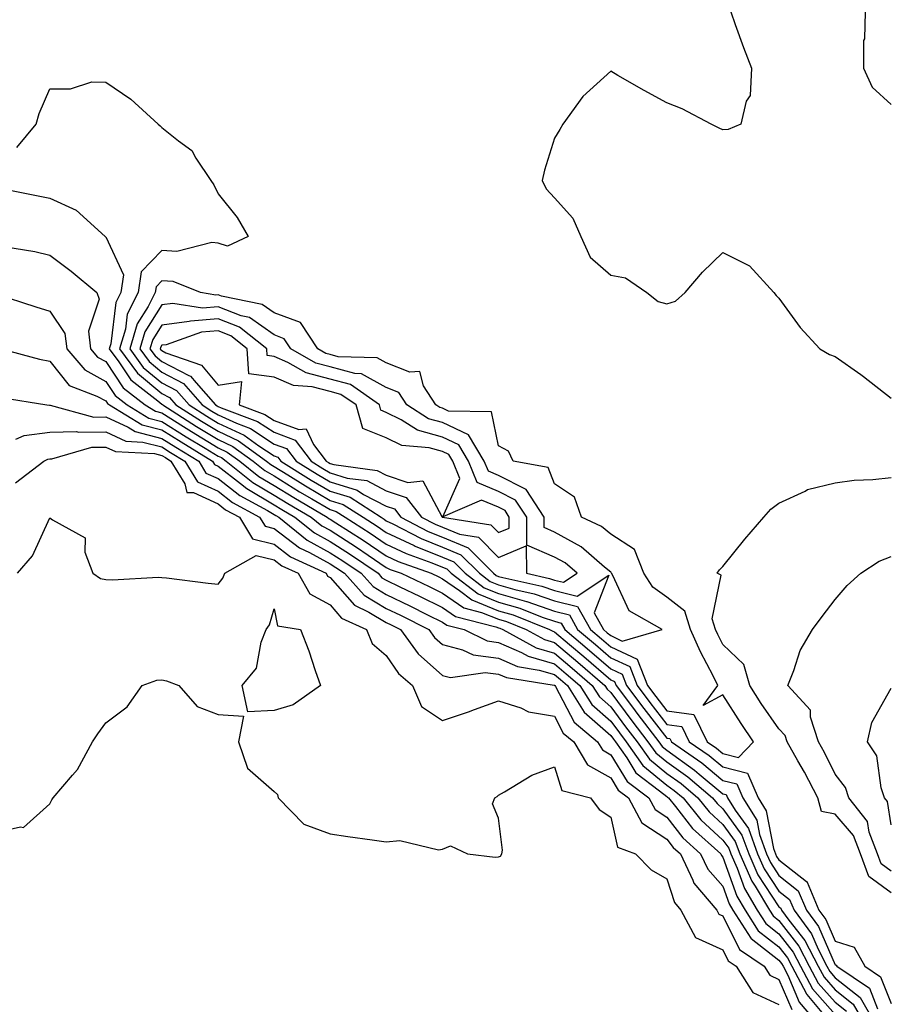
# Model space of a CAD drawing. Units: inches. Extents: x 947363 to 950003, y 7305818 to 7308458.
# Drawn here: x 948603 to 948758, y 7307165 to 7307341 of the extents above; entities that cross this region are included whole.
import ezdxf

# ---------------------------------------------------------------- set-up
doc = ezdxf.new("R2010")
doc.units = ezdxf.units.IN
doc.header["$MEASUREMENT"] = 0
doc.layers.add('Contour_94737305', color=7, linetype='Continuous', true_color=0x7b7287)

msp = doc.modelspace()

# ---------------------------------------------------------------- linework, layer by layer
at = {"layer": 'Contour_94737305'}
for points in [[(948729.45, 7307341.92, 3244), (948730.27, 7307339.7, 3244), (948731.7, 7307335.57, 3244), (948733.13, 7307331.92, 3244), (948732.94, 7307327.03, 3244), (948732.18, 7307326.05, 3244), (948731.23, 7307321.92, 3244), (948728.97, 7307321, 3244), (948728.05, 7307320.91, 3244), (948727.36, 7307321.23, 3244), (948725.98, 7307321.92, 3244), (948720.79, 7307324.66, 3244), (948718.05, 7307325.72, 3244), (948714.04, 7307327.91, 3244), (948709.34, 7307330.63, 3244), (948708.05, 7307331.36, 3244), (948703.1, 7307326.87, 3244), (948699.54, 7307321.92, 3244), (948698.98, 7307320.99, 3244), (948698.05, 7307319.42, 3244), (948696.23, 7307313.74, 3244), (948695.84, 7307311.92, 3244), (948696.52, 7307310.39, 3244), (948698.05, 7307308.81, 3244), (948701.33, 7307305.2, 3244), (948702.7, 7307301.92, 3244), (948704.37, 7307298.24, 3244), (948708.05, 7307295.06, 3244), (948710.71, 7307294.58, 3244), (948714.49, 7307291.92, 3244), (948716.49, 7307290.36, 3244), (948718.05, 7307289.9, 3244), (948719.59, 7307290.38, 3244), (948721.35, 7307291.92, 3244), (948724.42, 7307295.55, 3244), (948728.05, 7307299.06, 3244), (948732.81, 7307296.68, 3244), (948737.14, 7307291.92, 3244), (948737.57, 7307291.44, 3244), (948738.05, 7307290.95, 3244), (948741.85, 7307285.72, 3244), (948745.31, 7307281.92, 3244), (948747.03, 7307280.9, 3244), (948748.05, 7307280.57, 3244), (948752.62, 7307277.35, 3244), (948753.13, 7307277, 3244), (948758.05, 7307273.11, 3244)], [(948753.39, 7307341.92, 3245), (948753.28, 7307337.15, 3245), (948753.14, 7307336.83, 3245), (948753.1, 7307331.92, 3245), (948754.66, 7307328.53, 3245), (948758.05, 7307325.45, 3245)], [(948602.21, 7307317.76, 3243), (948605.6, 7307321.92, 3243), (948606.14, 7307323.83, 3243), (948608.05, 7307328.26, 3243), (948611.76, 7307328.21, 3243), (948615.58, 7307329.45, 3243), (948618.05, 7307329.39, 3243), (948622.53, 7307326.4, 3243), (948627.4, 7307321.92, 3243), (948627.75, 7307321.62, 3243), (948628.05, 7307321.36, 3243), (948631.01, 7307318.96, 3243), (948633.35, 7307317.22, 3243), (948634.12, 7307315.85, 3243), (948636.75, 7307311.92, 3243), (948637.28, 7307311.15, 3243), (948638.05, 7307309.53, 3243), (948641.44, 7307305.31, 3243), (948643.43, 7307301.92, 3243), (948639.74, 7307300.23, 3243), (948638.05, 7307300.71, 3243), (948636.97, 7307300.84, 3243), (948630.71, 7307299.26, 3243), (948628.05, 7307299.43, 3243), (948624.34, 7307295.63, 3243), (948623.79, 7307291.92, 3243), (948621.86, 7307288.11, 3243), (948621.53, 7307285.4, 3243), (948620.48, 7307281.92, 3243), (948623.68, 7307277.55, 3243), (948628.05, 7307273.95, 3243), (948629.38, 7307273.25, 3243), (948630.55, 7307271.92, 3243), (948635.13, 7307269, 3243), (948638.05, 7307267.22, 3243), (948641.67, 7307265.54, 3243), (948646.72, 7307261.92, 3243), (948647.45, 7307261.32, 3243), (948648.05, 7307260.97, 3243), (948650.51, 7307259.46, 3243), (948653.64, 7307257.51, 3243), (948658.05, 7307254.91, 3243), (948660.34, 7307254.21, 3243), (948663.9, 7307251.92, 3243), (948666.44, 7307250.31, 3243), (948668.05, 7307249.22, 3243), (948672.99, 7307246.86, 3243), (948673.19, 7307246.78, 3243), (948678.05, 7307244.8, 3243), (948680.09, 7307243.96, 3243), (948682.12, 7307241.92, 3243), (948685.49, 7307239.36, 3243), (948688.05, 7307238.32, 3243), (948693.04, 7307236.91, 3243), (948693.08, 7307236.89, 3243), (948698.05, 7307235.2, 3243), (948700.68, 7307234.55, 3243), (948702.15, 7307231.92, 3243), (948705.35, 7307229.22, 3243), (948708.05, 7307226.88, 3243), (948711.44, 7307225.31, 3243), (948712.77, 7307221.92, 3243), (948715.02, 7307218.89, 3243), (948718.05, 7307215, 3243), (948720.75, 7307214.62, 3243), (948722.04, 7307211.92, 3243), (948725.59, 7307209.46, 3243), (948728.05, 7307207.42, 3243), (948732.46, 7307206.33, 3243), (948734.34, 7307201.92, 3243), (948735.76, 7307199.63, 3243), (948737.09, 7307192.88, 3243), (948737.43, 7307191.92, 3243), (948737.63, 7307191.5, 3243), (948738.05, 7307190.86, 3243), (948742.96, 7307187.01, 3243), (948743.07, 7307186.94, 3243), (948743.08, 7307186.89, 3243), (948745.17, 7307181.92, 3243), (948746.39, 7307180.26, 3243), (948748.05, 7307176.42, 3243), (948751.47, 7307175.34, 3243), (948753.37, 7307171.92, 3243), (948756.17, 7307170.05, 3243), (948758.05, 7307165.27, 3243)], [(948599.47, 7307310.5, 3242), (948605.39, 7307309.26, 3242), (948608.05, 7307308.78, 3242), (948612.75, 7307306.62, 3242), (948617.95, 7307301.92, 3242), (948618.01, 7307301.88, 3242), (948618.05, 7307301.84, 3242), (948621.2, 7307295.07, 3242), (948620.74, 7307291.92, 3242), (948619.83, 7307290.14, 3242), (948618.94, 7307282.81, 3242), (948618.67, 7307281.92, 3242), (948620.38, 7307279.59, 3242), (948622.5, 7307276.37, 3242), (948627.33, 7307272.64, 3242), (948628.05, 7307272.05, 3242), (948628.13, 7307272, 3242), (948628.21, 7307271.92, 3242), (948634.22, 7307268.09, 3242), (948638.05, 7307265.75, 3242), (948640.67, 7307264.54, 3242), (948644.32, 7307261.92, 3242), (948646.38, 7307260.25, 3242), (948648.05, 7307259.26, 3242), (948652.59, 7307256.46, 3242), (948654.77, 7307255.2, 3242), (948658.05, 7307253.27, 3242), (948659.09, 7307252.96, 3242), (948660.69, 7307251.92, 3242), (948665.19, 7307249.06, 3242), (948668.05, 7307247.13, 3242), (948671.58, 7307245.45, 3242), (948676.19, 7307243.78, 3242), (948678.05, 7307243.02, 3242), (948678.83, 7307242.7, 3242), (948679.6, 7307241.92, 3242), (948684.4, 7307238.27, 3242), (948688.05, 7307236.78, 3242), (948691.85, 7307235.72, 3242), (948695.86, 7307234.11, 3242), (948698.05, 7307233.37, 3242), (948699.2, 7307233.07, 3242), (948699.86, 7307231.92, 3242), (948704.3, 7307228.17, 3242), (948708.05, 7307224.92, 3242), (948710.09, 7307223.96, 3242), (948710.89, 7307221.92, 3242), (948713.96, 7307217.83, 3242), (948718.05, 7307212.55, 3242), (948718.61, 7307212.48, 3242), (948718.87, 7307211.92, 3242), (948724.28, 7307208.15, 3242), (948728.05, 7307205.03, 3242), (948730.55, 7307204.42, 3242), (948731.6, 7307201.92, 3242), (948734.09, 7307197.96, 3242), (948734.58, 7307195.39, 3242), (948735.84, 7307191.92, 3242), (948736.52, 7307190.39, 3242), (948738.05, 7307188.07, 3242), (948741.5, 7307185.37, 3242), (948742.95, 7307181.92, 3242), (948745.11, 7307178.98, 3242), (948748.05, 7307172.18, 3242), (948748.26, 7307172.13, 3242), (948748.36, 7307171.92, 3242), (948754.17, 7307168.04, 3242), (948755.63, 7307164.34, 3242)], [(948599.84, 7307300.13, 3241), (948605.41, 7307299.28, 3241), (948608.05, 7307298.6, 3241), (948611.87, 7307295.74, 3241), (948616.47, 7307291.92, 3241), (948616.88, 7307290.75, 3241), (948614.93, 7307285.04, 3241), (948615.29, 7307281.92, 3241), (948616.57, 7307280.44, 3241), (948618.05, 7307279.63, 3241), (948621.12, 7307274.99, 3241), (948625.07, 7307271.92, 3241), (948626.93, 7307270.8, 3241), (948628.05, 7307270.5, 3241), (948631.89, 7307268.08, 3241), (948633.3, 7307267.17, 3241), (948638.05, 7307264.28, 3241), (948639.66, 7307263.53, 3241), (948641.92, 7307261.92, 3241), (948645.31, 7307259.18, 3241), (948648.05, 7307257.55, 3241), (948651.54, 7307255.41, 3241), (948657.53, 7307251.92, 3241), (948657.83, 7307251.7, 3241), (948658.05, 7307251.57, 3241), (948659.04, 7307250.93, 3241), (948663.95, 7307247.82, 3241), (948668.05, 7307245.05, 3241), (948670.17, 7307244.04, 3241), (948676.03, 7307241.92, 3241), (948677.4, 7307241.27, 3241), (948678.05, 7307240.94, 3241), (948681.12, 7307238.85, 3241), (948683.31, 7307237.18, 3241), (948688.05, 7307235.26, 3241), (948690.66, 7307234.53, 3241), (948697.15, 7307231.92, 3241), (948697.73, 7307231.6, 3241), (948698.05, 7307231.51, 3241), (948700.7, 7307229.27, 3241), (948703.26, 7307227.13, 3241), (948708.05, 7307222.96, 3241), (948708.75, 7307222.62, 3241), (948709.03, 7307221.92, 3241), (948711.92, 7307218.05, 3241), (948712.88, 7307216.75, 3241), (948716.61, 7307211.92, 3241), (948717.21, 7307211.08, 3241), (948718.05, 7307210.39, 3241), (948722.98, 7307206.85, 3241), (948723.8, 7307206.17, 3241), (948728.05, 7307202.64, 3241), (948728.64, 7307202.51, 3241), (948728.88, 7307201.92, 3241), (948730.25, 7307199.72, 3241), (948732.6, 7307196.47, 3241), (948734.25, 7307191.92, 3241), (948735.41, 7307189.28, 3241), (948738.05, 7307185.3, 3241), (948739.94, 7307183.81, 3241), (948740.75, 7307181.92, 3241), (948743.83, 7307177.7, 3241), (948745.02, 7307174.95, 3241), (948746.59, 7307171.92, 3241), (948747.09, 7307170.96, 3241), (948748.05, 7307169.88, 3241), (948752.51, 7307166.38, 3241), (948755.1, 7307161.92, 3241)], [(948598.19, 7307291.78, 3240), (948605.54, 7307289.41, 3240), (948608.05, 7307288.63, 3240), (948610.76, 7307284.63, 3240), (948611.08, 7307281.92, 3240), (948614.32, 7307278.19, 3240), (948618.05, 7307276.12, 3240), (948619.72, 7307273.59, 3240), (948621.88, 7307271.92, 3240), (948625.72, 7307269.59, 3240), (948628.05, 7307268.98, 3240), (948632.38, 7307266.25, 3240), (948635.76, 7307264.21, 3240), (948638.05, 7307262.81, 3240), (948638.66, 7307262.53, 3240), (948639.51, 7307261.92, 3240), (948644.23, 7307258.1, 3240), (948648.05, 7307255.83, 3240), (948650.47, 7307254.34, 3240), (948654.64, 7307251.92, 3240), (948656.54, 7307250.41, 3240), (948658.05, 7307249.58, 3240), (948662.71, 7307246.58, 3240), (948664.84, 7307245.13, 3240), (948668.05, 7307242.96, 3240), (948668.76, 7307242.63, 3240), (948670.72, 7307241.92, 3240), (948675.68, 7307239.55, 3240), (948678.05, 7307238.38, 3240), (948681.89, 7307235.76, 3240), (948685, 7307234.97, 3240), (948688.05, 7307233.73, 3240), (948689.46, 7307233.33, 3240), (948692.98, 7307231.92, 3240), (948696.26, 7307230.13, 3240), (948698.05, 7307229.6, 3240), (948702.21, 7307226.08, 3240), (948707, 7307221.92, 3240), (948707.41, 7307221.28, 3240), (948708.05, 7307220.71, 3240), (948711.79, 7307215.66, 3240), (948714.69, 7307211.92, 3240), (948716.08, 7307209.95, 3240), (948718.05, 7307208.33, 3240), (948721.79, 7307205.66, 3240), (948726.22, 7307201.92, 3240), (948727.03, 7307200.9, 3240), (948728.05, 7307199.98, 3240), (948731.43, 7307195.3, 3240), (948732.66, 7307191.92, 3240), (948734.31, 7307188.18, 3240), (948738.05, 7307182.52, 3240), (948738.38, 7307182.25, 3240), (948738.53, 7307181.92, 3240), (948739.83, 7307180.14, 3240), (948742.65, 7307176.52, 3240), (948745.02, 7307171.92, 3240), (948746.08, 7307169.95, 3240), (948748.05, 7307167.7, 3240), (948751.29, 7307165.16, 3240), (948753.17, 7307161.92, 3240)], [(948599.4, 7307281.92, 3239), (948606.21, 7307280.08, 3239), (948608.05, 7307279.7, 3239), (948611.52, 7307275.39, 3239), (948616.47, 7307273.5, 3239), (948618.05, 7307272.62, 3239), (948618.33, 7307272.2, 3239), (948618.69, 7307271.92, 3239), (948624.51, 7307268.38, 3239), (948628.05, 7307267.47, 3239), (948631.45, 7307265.32, 3239), (948637.07, 7307261.92, 3239), (948637.44, 7307261.31, 3239), (948638.05, 7307261.03, 3239), (948642.06, 7307257.91, 3239), (948643.16, 7307257.03, 3239), (948648.05, 7307254.12, 3239), (948649.41, 7307253.28, 3239), (948651.75, 7307251.92, 3239), (948655.25, 7307249.12, 3239), (948658.05, 7307247.58, 3239), (948661.5, 7307245.37, 3239), (948666.57, 7307241.92, 3239), (948667.27, 7307241.14, 3239), (948668.05, 7307240.68, 3239), (948670.46, 7307239.51, 3239), (948673.97, 7307237.84, 3239), (948678.05, 7307235.81, 3239), (948680.36, 7307234.23, 3239), (948687.58, 7307232.39, 3239), (948688.05, 7307232.2, 3239), (948688.26, 7307232.13, 3239), (948688.81, 7307231.92, 3239), (948694.79, 7307228.66, 3239), (948698.05, 7307227.69, 3239), (948701.17, 7307225.05, 3239), (948704.77, 7307221.92, 3239), (948706.04, 7307219.91, 3239), (948708.05, 7307218.15, 3239), (948710.71, 7307214.58, 3239), (948712.76, 7307211.92, 3239), (948714.94, 7307208.81, 3239), (948718.05, 7307206.28, 3239), (948720.59, 7307204.46, 3239), (948723.6, 7307201.92, 3239), (948725.59, 7307199.46, 3239), (948728.05, 7307197.19, 3239), (948730.27, 7307194.14, 3239), (948731.07, 7307191.92, 3239), (948733.21, 7307187.08, 3239), (948733.79, 7307186.18, 3239), (948736.35, 7307181.92, 3239), (948737.01, 7307180.88, 3239), (948738.05, 7307180.07, 3239), (948741.62, 7307175.49, 3239), (948743.46, 7307171.92, 3239), (948745.06, 7307168.93, 3239), (948748.05, 7307165.52, 3239), (948750.07, 7307163.94, 3239)], [(948599.36, 7307273.23, 3238), (948607.52, 7307271.92, 3238), (948607.99, 7307271.86, 3238), (948608.05, 7307271.87, 3238), (948608.1, 7307271.87, 3238), (948615.89, 7307269.76, 3238), (948618.05, 7307269.78, 3238), (948622, 7307267.97, 3238), (948623.3, 7307267.17, 3238), (948628.05, 7307265.94, 3238), (948630.52, 7307264.39, 3238), (948634.6, 7307261.92, 3238), (948635.9, 7307259.77, 3238), (948638.05, 7307258.79, 3238), (948641.91, 7307255.78, 3238), (948646.87, 7307253.1, 3238), (948648.05, 7307252.4, 3238), (948648.34, 7307252.21, 3238), (948648.86, 7307251.92, 3238), (948653.96, 7307247.83, 3238), (948658.05, 7307245.6, 3238), (948660.29, 7307244.16, 3238), (948663.58, 7307241.92, 3238), (948665.7, 7307239.57, 3238), (948668.05, 7307238.17, 3238), (948672.26, 7307236.13, 3238), (948675.42, 7307234.55, 3238), (948678.05, 7307233.24, 3238), (948678.84, 7307232.71, 3238), (948681.92, 7307231.92, 3238), (948686.02, 7307229.89, 3238), (948688.05, 7307229.62, 3238), (948692.15, 7307227.82, 3238), (948693.31, 7307227.18, 3238), (948698.05, 7307225.79, 3238), (948700.14, 7307224.01, 3238), (948702.55, 7307221.92, 3238), (948704.68, 7307218.55, 3238), (948708.05, 7307215.59, 3238), (948709.61, 7307213.48, 3238), (948710.82, 7307211.92, 3238), (948713.81, 7307207.68, 3238), (948718.05, 7307204.21, 3238), (948719.39, 7307203.26, 3238), (948720.97, 7307201.92, 3238), (948724.13, 7307198, 3238), (948728.05, 7307194.41, 3238), (948729.09, 7307192.96, 3238), (948729.48, 7307191.92, 3238), (948730.6, 7307189.37, 3238), (948731.88, 7307185.75, 3238), (948734.18, 7307181.92, 3238), (948735.69, 7307179.56, 3238), (948738.05, 7307177.72, 3238), (948740.59, 7307174.46, 3238), (948741.9, 7307171.92, 3238), (948744.05, 7307167.92, 3238), (948748.05, 7307163.34, 3238)], [(948601.98, 7307265.85, 3237), (948603.47, 7307266.5, 3237), (948608.05, 7307267.09, 3237), (948612.81, 7307267.16, 3237), (948613.19, 7307267.06, 3237), (948618.05, 7307267.11, 3237), (948621.6, 7307265.47, 3237), (948624.66, 7307265.31, 3237), (948628.05, 7307264.43, 3237), (948629.58, 7307263.45, 3237), (948632.13, 7307261.92, 3237), (948634.37, 7307258.24, 3237), (948638.05, 7307256.54, 3237), (948640.65, 7307254.52, 3237), (948645.45, 7307251.92, 3237), (948646.44, 7307250.31, 3237), (948648.05, 7307249.91, 3237), (948652.58, 7307246.45, 3237), (948654.35, 7307245.62, 3237), (948658.05, 7307243.61, 3237), (948659.08, 7307242.95, 3237), (948660.59, 7307241.92, 3237), (948664.13, 7307238, 3237), (948668.05, 7307235.67, 3237), (948670.58, 7307234.45, 3237), (948675.61, 7307231.92, 3237), (948676.63, 7307230.5, 3237), (948678.05, 7307229.24, 3237), (948681.65, 7307228.32, 3237), (948683.52, 7307227.39, 3237), (948688.05, 7307226.79, 3237), (948691.44, 7307225.31, 3237), (948695.28, 7307224.69, 3237), (948698.05, 7307223.87, 3237), (948699.11, 7307222.98, 3237), (948700.33, 7307221.92, 3237), (948703.32, 7307217.19, 3237), (948708.05, 7307213.04, 3237), (948708.53, 7307212.4, 3237), (948708.9, 7307211.92, 3237), (948710.9, 7307209.07, 3237), (948712.53, 7307206.4, 3237), (948716.77, 7307203.2, 3237), (948718.05, 7307202.15, 3237), (948718.19, 7307202.06, 3237), (948718.34, 7307201.92, 3237), (948719.6, 7307200.37, 3237), (948722.62, 7307196.49, 3237), (948727.67, 7307191.92, 3237), (948727.8, 7307191.67, 3237), (948728.05, 7307191.37, 3237), (948730.53, 7307184.4, 3237), (948732.01, 7307181.92, 3237), (948734.37, 7307178.24, 3237), (948738.05, 7307175.37, 3237), (948739.56, 7307173.43, 3237), (948740.34, 7307171.92, 3237), (948742.97, 7307167, 3237), (948743.02, 7307166.89, 3237), (948747.19, 7307161.92, 3237)], [(948601.94, 7307258.03, 3236), (948606.97, 7307261.92, 3236), (948607.72, 7307262.25, 3236), (948608.05, 7307262.29, 3236), (948608.43, 7307262.3, 3236), (948615.57, 7307264.4, 3236), (948618.05, 7307264.42, 3236), (948619.77, 7307263.64, 3236), (948626.72, 7307263.25, 3236), (948628.05, 7307262.91, 3236), (948628.66, 7307262.53, 3236), (948629.65, 7307261.92, 3236), (948632.12, 7307257.85, 3236), (948632.46, 7307256.33, 3236), (948633.67, 7307256.3, 3236), (948638.05, 7307254.29, 3236), (948639.38, 7307253.25, 3236), (948641.85, 7307251.92, 3236), (948644.21, 7307248.08, 3236), (948648.05, 7307247.12, 3236), (948650.99, 7307244.86, 3236), (948657.3, 7307241.92, 3236), (948657.57, 7307241.44, 3236), (948658.05, 7307241.19, 3236), (948662.35, 7307236.22, 3236), (948664.96, 7307235.01, 3236), (948668.05, 7307233.17, 3236), (948668.89, 7307232.76, 3236), (948670.57, 7307231.92, 3236), (948673.72, 7307227.59, 3236), (948678.05, 7307223.73, 3236), (948679.49, 7307223.36, 3236), (948685.69, 7307224.28, 3236), (948688.05, 7307223.97, 3236), (948689.48, 7307223.35, 3236), (948697.98, 7307221.99, 3236), (948698.05, 7307221.97, 3236), (948698.08, 7307221.95, 3236), (948698.11, 7307221.92, 3236), (948698.2, 7307221.77, 3236), (948701.52, 7307215.39, 3236), (948705.69, 7307211.92, 3236), (948706.58, 7307210.45, 3236), (948708.05, 7307209.61, 3236), (948710.97, 7307204.84, 3236), (948714.83, 7307201.92, 3236), (948715.95, 7307199.82, 3236), (948718.05, 7307198.47, 3236), (948720.92, 7307194.79, 3236), (948724.09, 7307191.92, 3236), (948725.36, 7307189.23, 3236), (948728.05, 7307186.2, 3236), (948729.17, 7307183.04, 3236), (948729.85, 7307181.92, 3236), (948733.03, 7307176.94, 3236), (948733.04, 7307176.91, 3236), (948733.09, 7307176.88, 3236), (948738.05, 7307173.01, 3236), (948738.53, 7307172.4, 3236), (948738.78, 7307171.92, 3236), (948739.61, 7307170.36, 3236), (948741.68, 7307165.55, 3236), (948744.74, 7307161.92, 3236)], [(948758.05, 7307185.01, 3243), (948754.06, 7307187.93, 3243), (948752.6, 7307191.92, 3243), (948751.35, 7307195.22, 3243), (948748.05, 7307199.03, 3243), (948745.65, 7307199.52, 3243), (948744.95, 7307201.92, 3243), (948742.62, 7307206.49, 3243), (948741.44, 7307208.53, 3243), (948739.54, 7307211.92, 3243), (948739.17, 7307213.04, 3243), (948738.05, 7307214.21, 3243), (948734.88, 7307218.75, 3243), (948732.83, 7307221.92, 3243), (948731.79, 7307225.66, 3243), (948728.05, 7307229.25, 3243), (948727.13, 7307231, 3243), (948726.72, 7307231.92, 3243), (948726.13, 7307233.84, 3243), (948727.73, 7307241.6, 3243), (948727.04, 7307241.92, 3243), (948727.42, 7307242.55, 3243), (948728.05, 7307243.12, 3243), (948731.94, 7307248.03, 3243), (948735.34, 7307251.92, 3243), (948736.62, 7307253.35, 3243), (948738.05, 7307254.43, 3243), (948742.7, 7307256.57, 3243), (948743.13, 7307256.84, 3243), (948748.05, 7307258.06, 3243), (948751.47, 7307258.5, 3243), (948754.76, 7307258.63, 3243), (948758.05, 7307259, 3243)], [(948602.3, 7307241.92, 3235), (948604.95, 7307245.02, 3235), (948608.05, 7307251.81, 3235), (948608.52, 7307251.45, 3235), (948614.37, 7307248.24, 3235), (948614.3, 7307245.67, 3235), (948615.73, 7307241.92, 3235), (948617.1, 7307240.97, 3235), (948618.05, 7307240.8, 3235), (948619.22, 7307240.75, 3235), (948627.36, 7307241.23, 3235), (948628.05, 7307241.2, 3235), (948628.85, 7307241.12, 3235), (948636.28, 7307240.15, 3235), (948638.05, 7307239.99, 3235), (948638.89, 7307241.08, 3235), (948639.24, 7307241.92, 3235), (948644.85, 7307245.12, 3235), (948648.05, 7307244.31, 3235), (948649.41, 7307243.28, 3235), (948652.32, 7307241.92, 3235), (948654.4, 7307238.27, 3235), (948658.05, 7307236.32, 3235), (948660.09, 7307233.96, 3235), (948664.49, 7307231.92, 3235), (948665.52, 7307229.39, 3235), (948668.05, 7307227.29, 3235), (948670.21, 7307224.08, 3235), (948672.69, 7307221.92, 3235), (948674.31, 7307218.18, 3235), (948678.05, 7307215.71, 3235), (948682.72, 7307217.25, 3235), (948683.79, 7307217.66, 3235), (948688.05, 7307219.19, 3235), (948692.01, 7307217.96, 3235), (948693.39, 7307217.26, 3235), (948698.05, 7307216.45, 3235), (948699.6, 7307213.47, 3235), (948701.47, 7307211.92, 3235), (948703.94, 7307207.81, 3235), (948708.05, 7307205.49, 3235), (948709.41, 7307203.28, 3235), (948711.2, 7307201.92, 3235), (948713.59, 7307197.46, 3235), (948718.05, 7307194.58, 3235), (948719.21, 7307193.08, 3235), (948720.5, 7307191.92, 3235), (948722.71, 7307187.26, 3235), (948722.87, 7307186.74, 3235), (948726.95, 7307181.92, 3235), (948727.34, 7307181.21, 3235), (948728.05, 7307180.88, 3235), (948731.03, 7307174.9, 3235), (948735.4, 7307171.92, 3235), (948736.44, 7307170.31, 3235), (948738.05, 7307169.56, 3235), (948740.35, 7307164.22, 3235)], [(948758.05, 7307188.85, 3242), (948756.27, 7307190.14, 3242), (948755.64, 7307191.92, 3242), (948754.15, 7307195.82, 3242), (948753.85, 7307197.72, 3242), (948750.52, 7307201.92, 3242), (948749.9, 7307203.77, 3242), (948748.05, 7307206.15, 3242), (948746.16, 7307210.03, 3242), (948745.09, 7307211.92, 3242), (948743.68, 7307216.29, 3242), (948743.68, 7307217.55, 3242), (948739.62, 7307221.92, 3242), (948740.72, 7307224.59, 3242), (948741.82, 7307228.15, 3242), (948744, 7307231.92, 3242), (948745.75, 7307234.22, 3242), (948748.05, 7307237.24, 3242), (948750.21, 7307239.76, 3242), (948752.63, 7307241.92, 3242), (948755.91, 7307244.06, 3242), (948758.05, 7307244.89, 3242)], [(948598.05, 7307195.67, 3234), (948602.86, 7307196.73, 3234), (948603.35, 7307196.62, 3234), (948608.05, 7307200.84, 3234), (948608.41, 7307201.56, 3234), (948608.63, 7307201.92, 3234), (948612.1, 7307205.97, 3234), (948612.99, 7307206.98, 3234), (948615.65, 7307211.92, 3234), (948616.65, 7307213.32, 3234), (948618.05, 7307215.28, 3234), (948621.85, 7307218.12, 3234), (948624.55, 7307221.92, 3234), (948627.11, 7307222.86, 3234), (948628.05, 7307222.92, 3234), (948628.88, 7307222.75, 3234), (948631.06, 7307221.92, 3234), (948634.32, 7307218.19, 3234), (948638.05, 7307216.8, 3234), (948642.6, 7307216.47, 3234), (948641.71, 7307211.92, 3234), (948643.32, 7307207.19, 3234), (948648.05, 7307203.05, 3234), (948648.67, 7307202.54, 3234), (948648.78, 7307201.92, 3234), (948653.37, 7307197.24, 3234), (948658.05, 7307195.51, 3234), (948661.18, 7307195.05, 3234), (948665.52, 7307194.45, 3234), (948668.05, 7307194.09, 3234), (948670.44, 7307194.31, 3234), (948677.33, 7307192.64, 3234), (948678.05, 7307192.79, 3234), (948679.49, 7307193.36, 3234), (948682.55, 7307191.92, 3234), (948687.46, 7307191.33, 3234), (948688.05, 7307191.41, 3234), (948688.42, 7307191.55, 3234), (948688.66, 7307191.92, 3234), (948688.75, 7307192.62, 3234), (948688.05, 7307198.3, 3234), (948686.97, 7307200.84, 3234), (948687.42, 7307201.92, 3234), (948687.8, 7307202.17, 3234), (948688.05, 7307202.42, 3234), (948689.1, 7307202.97, 3234), (948693.99, 7307205.98, 3234), (948698.05, 7307207.43, 3234), (948699.35, 7307203.22, 3234), (948704.45, 7307201.92, 3234), (948705.99, 7307199.86, 3234), (948708.05, 7307198.49, 3234), (948709.28, 7307193.15, 3234), (948712.47, 7307191.92, 3234), (948715.25, 7307189.12, 3234), (948718.05, 7307187.47, 3234), (948719.42, 7307183.29, 3234), (948720.57, 7307181.92, 3234), (948723.18, 7307177.05, 3234), (948728.05, 7307174.82, 3234), (948729.02, 7307172.89, 3234), (948730.43, 7307171.92, 3234), (948733.4, 7307167.27, 3234), (948738.05, 7307165.13, 3234)], [(948758.05, 7307197.1, 3241), (948757.39, 7307201.26, 3241), (948756.86, 7307201.92, 3241), (948756.24, 7307203.73, 3241), (948755.52, 7307209.39, 3241), (948753.85, 7307211.92, 3241), (948754.61, 7307215.36, 3241), (948758.05, 7307221.47, 3241)]]:
    msp.add_polyline3d(points, dxfattribs=at)
for points in [[(948728.05, 7307209.8, 3244), (948730.85, 7307209.12, 3244), (948733.53, 7307211.92, 3244), (948731.29, 7307215.16, 3244), (948728.05, 7307220.28, 3244), (948724.51, 7307218.38, 3244), (948727.18, 7307221.92, 3244), (948726.31, 7307223.66, 3244), (948724.06, 7307227.93, 3244), (948722.28, 7307231.92, 3244), (948721.28, 7307235.15, 3244), (948718.05, 7307237.66, 3244), (948715.56, 7307239.43, 3244), (948713.98, 7307241.92, 3244), (948712.32, 7307246.19, 3244), (948708.05, 7307248.87, 3244), (948706.4, 7307250.27, 3244), (948702.82, 7307251.92, 3244), (948701.6, 7307255.47, 3244), (948698.05, 7307257.87, 3244), (948696.93, 7307260.8, 3244), (948690.65, 7307261.92, 3244), (948689.82, 7307263.69, 3244), (948688.05, 7307264.61, 3244), (948686.82, 7307270.69, 3244), (948679.16, 7307270.81, 3244), (948678.05, 7307271.32, 3244), (948677.58, 7307271.45, 3244), (948676.85, 7307271.92, 3244), (948674.66, 7307275.31, 3244), (948674.02, 7307277.89, 3244), (948672.23, 7307277.74, 3244), (948668.05, 7307279.42, 3244), (948666.44, 7307280.31, 3244), (948659.46, 7307280.51, 3244), (948658.05, 7307280.89, 3244), (948657.24, 7307281.11, 3244), (948655.82, 7307281.92, 3244), (948652.73, 7307286.6, 3244), (948648.05, 7307288.31, 3244), (948645.93, 7307289.8, 3244), (948638.67, 7307291.3, 3244), (948638.05, 7307291.54, 3244), (948637.63, 7307291.5, 3244), (948634.93, 7307291.92, 3244), (948630.05, 7307293.92, 3244), (948628.05, 7307294.05, 3244), (948627, 7307292.97, 3244), (948626.84, 7307291.92, 3244), (948625.6, 7307289.47, 3244), (948623.63, 7307286.34, 3244), (948622.3, 7307281.92, 3244), (948624.73, 7307278.6, 3244), (948628.05, 7307275.87, 3244), (948630.63, 7307274.5, 3244), (948632.89, 7307271.92, 3244), (948636.05, 7307269.92, 3244), (948638.05, 7307268.69, 3244), (948642.68, 7307266.55, 3244), (948645.31, 7307264.66, 3244), (948648.05, 7307262.86, 3244), (948648.73, 7307262.6, 3244), (948649.26, 7307261.92, 3244), (948654.67, 7307258.54, 3244), (948658.05, 7307256.55, 3244), (948661.59, 7307255.46, 3244), (948667.11, 7307251.92, 3244), (948667.69, 7307251.56, 3244), (948668.05, 7307251.3, 3244), (948669.22, 7307250.75, 3244), (948674.25, 7307248.12, 3244), (948678.05, 7307246.58, 3244), (948681.36, 7307245.23, 3244), (948684.64, 7307241.92, 3244), (948686.58, 7307240.45, 3244), (948688.05, 7307239.85, 3244), (948690.94, 7307239.03, 3244), (948694.41, 7307238.28, 3244), (948698.05, 7307237.04, 3244), (948702.14, 7307236.01, 3244), (948704.46, 7307231.92, 3244), (948706.41, 7307230.28, 3244), (948708.05, 7307228.84, 3244), (948712.78, 7307226.65, 3244), (948714.63, 7307221.92, 3244), (948716.1, 7307219.97, 3244), (948718.05, 7307217.44, 3244), (948722.89, 7307216.76, 3244), (948725.23, 7307211.92, 3244), (948726.9, 7307210.77, 3244)], [(948708.05, 7307230.82, 3245), (948710.12, 7307229.85, 3245), (948717.24, 7307231.92, 3245), (948711.34, 7307235.21, 3245), (948708.45, 7307241.52, 3245), (948708.2, 7307241.92, 3245), (948708.16, 7307242.03, 3245), (948708.05, 7307242.1, 3245), (948706.96, 7307243.01, 3245), (948702.79, 7307246.66, 3245), (948698.05, 7307249.28, 3245), (948696.2, 7307250.07, 3245), (948696.21, 7307251.92, 3245), (948692.98, 7307256.85, 3245), (948688.05, 7307259.36, 3245), (948686.24, 7307260.11, 3245), (948685.52, 7307261.92, 3245), (948682.73, 7307266.6, 3245), (948678.05, 7307268.76, 3245), (948675.58, 7307269.45, 3245), (948671.7, 7307271.92, 3245), (948670.27, 7307274.14, 3245), (948668.05, 7307275.04, 3245), (948663.6, 7307277.47, 3245), (948662.46, 7307277.51, 3245), (948658.05, 7307278.71, 3245), (948655.49, 7307279.36, 3245), (948651.04, 7307281.92, 3245), (948649.85, 7307283.72, 3245), (948648.05, 7307284.38, 3245), (948643.63, 7307287.5, 3245), (948642.17, 7307287.8, 3245), (948638.05, 7307289.39, 3245), (948635.31, 7307289.18, 3245), (948629.97, 7307290, 3245), (948628.05, 7307289.74, 3245), (948625.02, 7307284.95, 3245), (948624.1, 7307281.92, 3245), (948625.77, 7307279.64, 3245), (948628.05, 7307277.77, 3245), (948631.87, 7307275.74, 3245), (948635.25, 7307271.92, 3245), (948636.96, 7307270.83, 3245), (948638.05, 7307270.16, 3245), (948641.32, 7307268.65, 3245), (948643.85, 7307267.72, 3245), (948648.05, 7307264.95, 3245), (948650.27, 7307264.14, 3245), (948651.95, 7307261.92, 3245), (948655.71, 7307259.58, 3245), (948658.05, 7307258.19, 3245), (948662.84, 7307256.71, 3245), (948663.99, 7307255.98, 3245), (948668.05, 7307253.87, 3245), (948669.51, 7307253.38, 3245), (948670.66, 7307251.92, 3245), (948675.52, 7307249.39, 3245), (948678.05, 7307248.36, 3245), (948682.62, 7307246.49, 3245), (948687.15, 7307241.92, 3245), (948687.66, 7307241.53, 3245), (948688.05, 7307241.37, 3245), (948688.81, 7307241.16, 3245), (948695.78, 7307239.65, 3245), (948698.05, 7307238.88, 3245), (948702.1, 7307237.87, 3245), (948707.74, 7307241.61, 3245), (948705.08, 7307234.89, 3245), (948706.75, 7307231.92, 3245), (948707.45, 7307231.32, 3245)], [(948698.05, 7307240.72, 3246), (948699.65, 7307240.32, 3246), (948702.05, 7307241.92, 3246), (948699.92, 7307243.79, 3246), (948698.05, 7307244.82, 3246), (948693.08, 7307246.95, 3246), (948693.1, 7307251.92, 3246), (948691.1, 7307254.97, 3246), (948688.05, 7307256.52, 3246), (948684.24, 7307258.11, 3246), (948682.72, 7307261.92, 3246), (948680.97, 7307264.84, 3246), (948678.05, 7307266.19, 3246), (948673.58, 7307267.45, 3246), (948670.68, 7307269.29, 3246), (948668.05, 7307270.6, 3246), (948667.1, 7307270.97, 3246), (948666.84, 7307271.92, 3246), (948661.66, 7307275.53, 3246), (948658.05, 7307276.52, 3246), (948653.74, 7307277.61, 3246), (948650.48, 7307279.49, 3246), (948648.05, 7307280.53, 3246), (948646.83, 7307280.7, 3246), (948646.73, 7307281.92, 3246), (948641.89, 7307285.76, 3246), (948638.05, 7307287.24, 3246), (948633.12, 7307286.85, 3246), (948632.91, 7307286.78, 3246), (948628.05, 7307286.15, 3246), (948626.41, 7307283.56, 3246), (948625.92, 7307281.92, 3246), (948626.82, 7307280.69, 3246), (948628.05, 7307279.67, 3246), (948632.83, 7307277.14, 3246), (948633.16, 7307277.03, 3246), (948634.13, 7307275.84, 3246), (948637.59, 7307271.92, 3246), (948637.87, 7307271.74, 3246), (948638.05, 7307271.64, 3246), (948638.59, 7307271.38, 3246), (948645.11, 7307268.98, 3246), (948648.05, 7307267.04, 3246), (948651.8, 7307265.67, 3246), (948654.63, 7307261.92, 3246), (948656.74, 7307260.61, 3246), (948658.05, 7307259.83, 3246), (948661.07, 7307258.9, 3246), (948664.57, 7307258.44, 3246), (948668.05, 7307256.64, 3246), (948671.57, 7307255.44, 3246), (948674.34, 7307251.92, 3246), (948676.78, 7307250.65, 3246), (948678.05, 7307250.13, 3246), (948681.07, 7307248.9, 3246), (948684.5, 7307248.37, 3246), (948688.05, 7307244.76, 3246), (948692.97, 7307246.84, 3246), (948693.02, 7307241.92, 3246), (948697.15, 7307241.02, 3246)], [(948688.05, 7307249.18, 3247), (948689.98, 7307249.99, 3247), (948689.98, 7307251.92, 3247), (948689.22, 7307253.09, 3247), (948688.05, 7307253.69, 3247), (948685.01, 7307254.96, 3247), (948678.13, 7307252, 3247), (948681.16, 7307258.81, 3247), (948679.91, 7307261.92, 3247), (948679.21, 7307263.08, 3247), (948678.05, 7307263.62, 3247), (948675.69, 7307264.28, 3247), (948670.81, 7307264.68, 3247), (948668.05, 7307266.06, 3247), (948663.85, 7307267.72, 3247), (948662.65, 7307271.92, 3247), (948659.93, 7307273.8, 3247), (948658.05, 7307274.32, 3247), (948654.83, 7307275.14, 3247), (948651.5, 7307275.37, 3247), (948648.05, 7307276.84, 3247), (948643.57, 7307277.44, 3247), (948643.24, 7307281.92, 3247), (948640.34, 7307284.21, 3247), (948638.05, 7307285.09, 3247), (948635.11, 7307284.86, 3247), (948628.78, 7307282.65, 3247), (948628.05, 7307282.55, 3247), (948627.81, 7307282.16, 3247), (948627.73, 7307281.92, 3247), (948627.86, 7307281.73, 3247), (948628.05, 7307281.59, 3247), (948628.76, 7307281.21, 3247), (948635.13, 7307279, 3247), (948638.05, 7307275.45, 3247), (948642.23, 7307276.1, 3247), (948641.82, 7307271.92, 3247), (948646.37, 7307270.24, 3247), (948648.05, 7307269.14, 3247), (948652.43, 7307267.54, 3247), (948653.78, 7307267.65, 3247), (948655.09, 7307264.88, 3247), (948657.32, 7307261.92, 3247), (948657.77, 7307261.64, 3247), (948658.05, 7307261.47, 3247), (948658.69, 7307261.28, 3247), (948666.39, 7307260.26, 3247), (948668.05, 7307259.4, 3247), (948671.87, 7307258.1, 3247), (948674.54, 7307258.41, 3247), (948677.94, 7307252.03, 3247), (948678.03, 7307251.92, 3247), (948678.07, 7307251.9, 3247), (948686.68, 7307250.55, 3247)], [(948648.05, 7307217.47, 3234), (948643.38, 7307217.25, 3234), (948642.35, 7307221.92, 3234), (948644.93, 7307225.04, 3234), (948645.76, 7307229.63, 3234), (948646.65, 7307231.92, 3234), (948647.23, 7307232.74, 3234), (948648.05, 7307235.61, 3234), (948648.68, 7307232.55, 3234), (948652.74, 7307231.92, 3234), (948654.23, 7307228.1, 3234), (948655.38, 7307224.59, 3234), (948656.34, 7307221.92, 3234), (948651.47, 7307218.5, 3234)]]:
    msp.add_polyline3d(points, close=True, dxfattribs=at)

doc.saveas('drawing.dxf')
